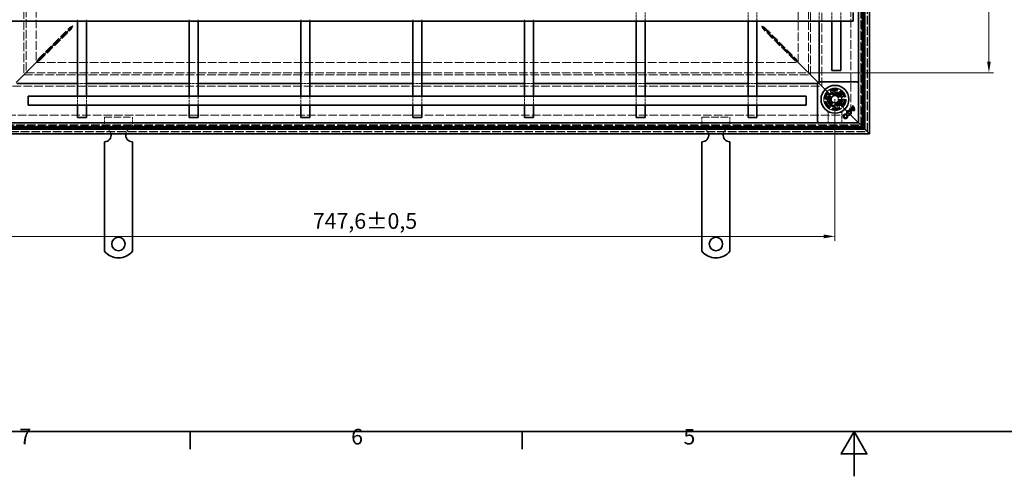
# Model space of a CAD drawing. Units: millimetres. Extents: x 0 to 2376, y 0 to 1680.
# Drawn here: x 441 to 1322, y 0 to 409 of the extents above; entities that cross this region are included whole.
import ezdxf

# ---------------------------------------------------------------- set-up
doc = ezdxf.new("R2010")
doc.units = ezdxf.units.MM
doc.header["$LTSCALE"] = 4
doc.linetypes.add('DASHED_SPACE', pattern=[0.2067, 0.1654, -0.0413])
doc.layers.add('Kóta (ISO)', color=5, linetype='Continuous', lineweight=9, true_color=0x0000ff)
doc.layers.add('Skrytá (ISO)', color=7, linetype='DASHED_SPACE', lineweight=9, true_color=0x0080c0)
doc.layers.add('Rámeček (ISO)', color=7, linetype='Continuous', lineweight=35)
doc.layers.add('Viditelná (ISO)', color=7, linetype='Continuous', lineweight=35)
doc.styles.add('Text poznámky (ISO)', font='tahoma.ttf')
doc.dimstyles.new('Výchozí (ISO)', dxfattribs={"dimscale": 4, "dimtxt": 3.5, "dimasz": 2.5, "dimexe": 1, "dimexo": 0, "dimgap": 0.762, "dimtad": 1, "dimrnd": 1e-08, "dimtxsty": 'Text poznámky (ISO)', "dimcen": 0.09, "dimdle": 10, "dimclrd": 256, "dimclre": 256, "dimclrt": 256, "dimazin": 2, "dimtfac": 1.001486, "dimtmove": 0, "dimatfit": 3, "dimfxl": 1, "dimtolj": 1, "dimlwd": -1, "dimlwe": -1, "dimarcsym": 0})

# ---------------------------------------------------------------- blocks, each defined once
blk = doc.blocks.new('Rámečky Default Border')
at = {"layer": 'Rámeček (ISO)'}
for p, q in [((148.5, 10), (148.5, 6.1)), ((222.75, 10), (222.75, 6.1))]:
    blk.add_line(p, q, dxfattribs=at)
at = {"layer": 'Rámeček (ISO)', "flags": 128}
for points in [[(10, 10), (10, 410), (584, 410), (584, 10), (10, 10)], [(297, 0), (297, 10), (294.11, 5), (299.89, 5), (297, 10)]]:
    blk.add_lwpolyline(points, dxfattribs=at)
at = {"layer": 'Rámeček (ISO)', "char_height": 3.5, "attachment_point": 7, "style": 'Text poznámky (ISO)'}
for s, insert in [('7', (110.29, 6.1)), ('6', (184.51, 6.03)), ('5', (258.85, 6.03))]:
    blk.add_mtext(s, dxfattribs=dict(at, insert=insert))
blk = doc.blocks.new('*D31')
at = {"layer": 'Defpoints', "color": 0, "transparency": 16777216}
for p in [(423.36, 337.48), (1170.96, 337.48), (423.36, 214.76)]:
    blk.add_point(p, dxfattribs=at)
at = {"layer": 'Kóta (ISO)', "transparency": 16777216}
for p, q in [((423.36, 337.48), (423.36, 210.76)), ((1170.96, 337.48), (1170.96, 210.76)), ((1160.96, 214.76), (433.36, 214.76))]:
    blk.add_line(p, q, dxfattribs=at)
for points in [[(433.36, 216.43), (433.36, 213.09), (423.36, 214.76)], [(1160.96, 216.43), (1160.96, 213.09), (1170.96, 214.76)]]:
    blk.add_solid(points, dxfattribs=at)
at = {"layer": 'Kóta (ISO)', "transparency": 16777216, "insert": (703.73, 235.59), "char_height": 14, "attachment_point": 1, "style": 'Text poznámky (ISO)'}
blk.add_mtext('\\A1;747,6{\\H14.020800;±0,5}', dxfattribs=at)
blk = doc.blocks.new('*D39')
at = {"layer": 'Defpoints', "color": 0, "transparency": 16777216}
for p in [(1147.17, 1061.3), (1308.72, 1061.3), (1147.17, 361.27)]:
    blk.add_point(p, dxfattribs=at)
at = {"layer": 'Kóta (ISO)', "transparency": 16777216}
for p, q in [((1147.17, 1061.3), (1312.72, 1061.3)), ((1308.72, 371.27), (1308.72, 1051.3)), ((1305.68, 729.24), (1285.01, 729.24)), ((1285.01, 729.24), (1285.01, 693.32)), ((1305.68, 693.32), (1305.68, 729.24)), ((1285.01, 693.32), (1305.68, 693.32)), ((1147.17, 361.27), (1312.72, 361.27))]:
    blk.add_line(p, q, dxfattribs=at)
for points in [[(1307.06, 1051.3), (1310.39, 1051.3), (1308.72, 1061.3)], [(1307.06, 371.27), (1310.39, 371.27), (1308.72, 361.27)]]:
    blk.add_solid(points, dxfattribs=at)
at = {"layer": 'Kóta (ISO)', "transparency": 16777216, "insert": (1288.05, 696.37), "char_height": 14, "attachment_point": 1, "rotation": 90, "style": 'Text poznámky (ISO)'}
blk.add_mtext('\\A1;700', dxfattribs=at)

msp = doc.modelspace()

# ---------------------------------------------------------------- linework, layer by layer
at = {"layer": 'Skrytá (ISO)', "ltscale": 11.656565}
for p, q in [((1197.121, 1111.243), (1197.121, 311.318)), ((1197.121, 311.318), (397.196, 311.318))]:
    msp.add_line(p, q, dxfattribs=at)
at = {"layer": 'Skrytá (ISO)', "ltscale": 11.593752}
for p, q in [((1199.759, 308.681), (1199.759, 1113.881)), ((394.559, 308.681), (1199.759, 308.681))]:
    msp.add_line(p, q, dxfattribs=at)
at = {"layer": 'Skrytá (ISO)', "ltscale": 11.599511}
for p, q in [((1199.959, 308.481), (1199.959, 1114.081)), ((394.359, 308.481), (1199.959, 308.481))]:
    msp.add_line(p, q, dxfattribs=at)
at = {"layer": 'Skrytá (ISO)', "ltscale": 11.5644}
for p, q in [((1193.959, 314.481), (1193.959, 1108.081)), ((400.359, 314.481), (1193.959, 314.481))]:
    msp.add_line(p, q, dxfattribs=at)
at = {"layer": 'Skrytá (ISO)', "ltscale": 11.570229}
for p, q in [((1194.159, 314.281), (1194.159, 1108.281)), ((400.159, 314.281), (1194.159, 314.281))]:
    msp.add_line(p, q, dxfattribs=at)
at = {"layer": 'Skrytá (ISO)', "ltscale": 11.598276}
for p, q in [((1195.121, 313.318), (1195.121, 1109.243)), ((399.196, 313.318), (1195.121, 313.318))]:
    msp.add_line(p, q, dxfattribs=at)
at = {"layer": 'Skrytá (ISO)', "ltscale": 11.599373}
for p, q in [((1195.159, 1109.281), (1195.159, 313.281)), ((1195.159, 313.281), (399.159, 313.281))]:
    msp.add_line(p, q, dxfattribs=at)
at = {"layer": 'Skrytá (ISO)', "ltscale": 11.587139}
for p, q in [((1185.159, 1099.281), (1185.159, 323.281)), ((1185.159, 323.281), (409.159, 323.281))]:
    msp.add_line(p, q, dxfattribs=at)
at = {"layer": 'Skrytá (ISO)', "ltscale": 11.675536}
for p, q in [((1159.159, 349.281), (1159.159, 1073.281)), ((435.159, 349.281), (1159.159, 349.281))]:
    msp.add_line(p, q, dxfattribs=at)
at = {"layer": 'Skrytá (ISO)', "ltscale": 11.664545}
for p, q in [((445.144, 1063.296), (445.144, 359.266)), ((1149.174, 359.266), (1149.174, 1063.296)), ((445.144, 359.266), (1149.174, 359.266))]:
    msp.add_line(p, q, dxfattribs=at)
at = {"layer": 'Skrytá (ISO)', "ltscale": 11.664049}
for p, q in [((445.159, 1063.281), (445.159, 359.281)), ((1149.159, 359.281), (1149.159, 1063.281)), ((445.159, 359.281), (1149.159, 359.281))]:
    msp.add_line(p, q, dxfattribs=at)
at = {"layer": 'Skrytá (ISO)', "ltscale": 11.598272}
for p, q in [((447.144, 1061.296), (447.144, 361.266)), ((1147.174, 361.266), (1147.174, 1061.296)), ((447.144, 361.266), (1147.174, 361.266))]:
    msp.add_line(p, q, dxfattribs=at)
at = {"layer": 'Skrytá (ISO)', "ltscale": 11.615436}
for p, q in [((456.159, 1052.21), (456.159, 370.351)), ((1138.159, 370.351), (1138.159, 1052.21)), ((456.229, 370.281), (1138.088, 370.281))]:
    msp.add_line(p, q, dxfattribs=at)
at = {"layer": 'Skrytá (ISO)', "ltscale": 3.109049}
for p, q in [((993.159, 408.751), (993.159, 415.281)), ((1001.159, 408.751), (1001.159, 415.281)), ((1093.159, 408.751), (1093.159, 415.281)), ((1101.159, 408.751), (1101.159, 415.281))]:
    msp.add_line(p, q, dxfattribs=at)
at = {"layer": 'Skrytá (ISO)', "ltscale": 3.809293}
for p, q in [((1156.957, 415.281), (1156.957, 407.281)), ((1168.159, 415.281), (1168.159, 407.281)), ((1176.159, 415.281), (1176.159, 407.281)), ((501.159, 351.482), (493.159, 351.482)), ((601.159, 351.482), (593.159, 351.482)), ((701.159, 351.482), (693.159, 351.482)), ((801.159, 351.482), (793.159, 351.482)), ((901.159, 351.482), (893.159, 351.482)), ((1001.159, 351.482), (993.159, 351.482)), ((1101.159, 351.482), (1093.159, 351.482)), ((493.159, 340.281), (493.159, 332.281)), ((501.159, 340.281), (501.159, 332.281)), ((593.159, 340.281), (593.159, 332.281)), ((601.159, 340.281), (601.159, 332.281)), ((693.159, 340.281), (693.159, 332.281)), ((701.159, 340.281), (701.159, 332.281)), ((793.159, 332.281), (793.159, 340.281)), ((801.159, 332.281), (801.159, 340.281)), ((893.159, 332.281), (893.159, 340.281)), ((901.159, 332.281), (901.159, 340.281)), ((993.159, 332.281), (993.159, 340.281)), ((1001.159, 332.281), (1001.159, 340.281)), ((1093.159, 332.281), (1093.159, 340.281)), ((1101.159, 332.281), (1101.159, 340.281))]:
    msp.add_line(p, q, dxfattribs=at)
at = {"layer": 'Skrytá (ISO)', "ltscale": 0.702363}
for p, q in [((493.159, 408.751), (493.159, 407.281)), ((501.159, 407.281), (501.159, 408.751)), ((593.159, 408.751), (593.159, 407.281)), ((601.159, 407.281), (601.159, 408.751)), ((693.159, 408.751), (693.159, 407.281)), ((701.159, 407.281), (701.159, 408.751)), ((793.159, 408.751), (793.159, 407.281)), ((801.159, 407.281), (801.159, 408.751)), ((893.159, 408.751), (893.159, 407.281)), ((901.159, 407.281), (901.159, 408.751)), ((993.159, 408.751), (993.159, 407.281)), ((1001.159, 407.281), (1001.159, 408.751)), ((1093.159, 408.751), (1093.159, 407.281)), ((1101.159, 407.281), (1101.159, 408.751))]:
    msp.add_line(p, q, dxfattribs=at)
at = {"layer": 'Skrytá (ISO)', "ltscale": 11.303709}
for p, q in [((458.045, 373.451), (486.46, 401.867)), ((459.329, 372.167), (487.744, 400.582)), ((1134.988, 372.167), (1106.573, 400.582)), ((1107.857, 401.867), (1136.272, 373.451))]:
    msp.add_line(p, q, dxfattribs=at)
at = {"layer": 'Skrytá (ISO)', "ltscale": 0.446105}
for p, q in [((486.46, 401.867), (487.218, 401.867)), ((487.744, 401.34), (487.744, 400.582)), ((1106.573, 401.34), (1106.573, 400.582)), ((1107.099, 401.867), (1107.857, 401.867))]:
    msp.add_line(p, q, dxfattribs=at)
at = {"layer": 'Skrytá (ISO)', "ltscale": 0.189112}
for p, q in [((487.218, 401.867), (487.54, 401.867)), ((487.744, 401.662), (487.744, 401.34)), ((1106.573, 401.662), (1106.573, 401.34)), ((1106.778, 401.867), (1107.099, 401.867))]:
    msp.add_line(p, q, dxfattribs=at)
at = {"layer": 'Skrytá (ISO)', "ltscale": 0.005911}
for p, q in [((487.54, 401.867), (487.55, 401.867)), ((1106.767, 401.867), (1106.778, 401.867))]:
    msp.add_line(p, q, dxfattribs=at)
at = {"layer": 'Skrytá (ISO)', "ltscale": 0.072734}
for p, q in [((487.55, 401.867), (487.674, 401.867)), ((1106.644, 401.867), (1106.767, 401.867))]:
    msp.add_line(p, q, dxfattribs=at)
at = {"layer": 'Skrytá (ISO)', "ltscale": 0.078744}
for p, q in [((487.744, 401.796), (487.744, 401.662)), ((1106.573, 401.796), (1106.573, 401.662)), ((459.258, 373.451), (459.124, 373.451)), ((459.329, 373.247), (459.329, 373.381)), ((1134.988, 373.381), (1134.988, 373.247)), ((1135.193, 373.451), (1135.059, 373.451))]:
    msp.add_line(p, q, dxfattribs=at)
at = {"layer": 'Skrytá (ISO)', "ltscale": 0.057931}
for p, q in [((458.144, 373.451), (458.045, 373.451)), ((459.329, 372.167), (459.329, 372.266)), ((1134.988, 372.266), (1134.988, 372.167)), ((1136.272, 373.451), (1136.174, 373.451))]:
    msp.add_line(p, q, dxfattribs=at)
at = {"layer": 'Skrytá (ISO)', "ltscale": 0.577285}
for p, q in [((459.124, 373.451), (458.144, 373.451)), ((459.329, 372.266), (459.329, 373.247)), ((1134.988, 373.247), (1134.988, 372.266)), ((1136.174, 373.451), (1135.193, 373.451))]:
    msp.add_line(p, q, dxfattribs=at)
at = {"layer": 'Skrytá (ISO)', "ltscale": 2.095749}
for p, q in [((443.159, 357.281), (440.159, 354.281)), ((1151.159, 357.281), (1154.159, 354.281)), ((1157.159, 351.281), (1154.159, 354.281)), ((1190.159, 318.281), (1187.159, 321.281))]:
    msp.add_line(p, q, dxfattribs=at)
at = {"layer": 'Skrytá (ISO)', "ltscale": 0.648572}
for p, q in [((1155.923, 352.445), (1156.887, 351.482)), ((1155.994, 352.516), (1156.957, 351.553))]:
    msp.add_line(p, q, dxfattribs=at)
at = {"layer": 'Skrytá (ISO)', "ltscale": 0.679841}
for p, q in [((1156.957, 352.981), (1156.957, 351.553)), ((1156.887, 351.482), (1155.459, 351.482))]:
    msp.add_line(p, q, dxfattribs=at)
at = {"layer": 'Skrytá (ISO)', "ltscale": 5.483592}
for p, q in [((1157.159, 351.281), (1165.302, 343.138)), ((1165.302, 343.138), (1157.159, 351.281))]:
    msp.add_line(p, q, dxfattribs=at)
at = {"layer": 'Skrytá (ISO)', "ltscale": 3.298931}
for p, q in [((1172.711, 344.214), (1166.019, 342.421)), ((1177.61, 339.315), (1172.711, 344.214)), ((1166.019, 342.421), (1164.226, 335.728)), ((1164.226, 335.728), (1169.125, 330.829)), ((1175.817, 332.623), (1177.61, 339.315)), ((1169.125, 330.829), (1175.817, 332.623))]:
    msp.add_line(p, q, dxfattribs=at)
at = {"layer": 'Skrytá (ISO)', "ltscale": 3.051504}
for p, q in [((1166.386, 342.053), (1172.576, 343.712)), ((1172.576, 343.712), (1177.108, 339.18)), ((1164.728, 335.863), (1166.386, 342.053)), ((1169.259, 331.331), (1164.728, 335.863))]:
    msp.add_line(p, q, dxfattribs=at)
at = {"layer": 'Skrytá (ISO)', "ltscale": 3.024012}
for p, q in [((1166.468, 341.972), (1172.602, 343.615)), ((1172.602, 343.615), (1177.093, 339.124)), ((1164.824, 335.837), (1166.468, 341.972)), ((1169.315, 331.346), (1164.824, 335.837)), ((1177.093, 339.124), (1175.449, 332.99)), ((1175.449, 332.99), (1169.315, 331.346))]:
    msp.add_line(p, q, dxfattribs=at)
at = {"layer": 'Skrytá (ISO)', "ltscale": 0.312148}
for p, q in [((1172.576, 343.712), (1172.711, 344.214)), ((1164.728, 335.863), (1164.226, 335.728)), ((1177.108, 339.18), (1177.61, 339.315)), ((1169.259, 331.331), (1169.125, 330.829))]:
    msp.add_line(p, q, dxfattribs=at)
at = {"layer": 'Skrytá (ISO)', "ltscale": 0.785181}
for p, q in [((1166.468, 341.972), (1165.302, 343.138)), ((1165.302, 343.138), (1166.468, 341.972)), ((1176.615, 331.824), (1175.449, 332.99)), ((1175.449, 332.99), (1176.615, 331.824))]:
    msp.add_line(p, q, dxfattribs=at)
at = {"layer": 'Skrytá (ISO)', "ltscale": 1.649416}
for p, q in [((1167.959, 339.213), (1170.959, 340.945)), ((1167.959, 335.749), (1167.959, 339.213)), ((1170.959, 334.017), (1167.959, 335.749)), ((1170.959, 340.945), (1173.959, 339.213)), ((1173.959, 335.749), (1170.959, 334.017)), ((1173.959, 339.213), (1173.959, 335.749))]:
    msp.add_line(p, q, dxfattribs=at)
at = {"layer": 'Skrytá (ISO)', "ltscale": 0.027392}
for p, q in [((1177.108, 339.18), (1177.093, 339.124)), ((1169.315, 331.346), (1169.259, 331.331))]:
    msp.add_line(p, q, dxfattribs=at)
at = {"layer": 'Skrytá (ISO)', "ltscale": 9.016848}
for p, q in [((1176.615, 331.824), (1187.159, 321.281)), ((1187.159, 321.281), (1176.615, 331.824))]:
    msp.add_line(p, q, dxfattribs=at)
at = {"layer": 'Skrytá (ISO)'}
for p, q in [((1184.488, 329.252), (1184.488, 329.252)), ((1184.932, 328.899), (1184.932, 328.899)), ((1185.452, 328.53), (1185.452, 328.53)), ((1186.482, 331.245), (1186.482, 331.245)), ((1186.869, 330.837), (1186.869, 330.837)), ((1187.203, 330.281), (1187.203, 330.281)), ((1182.179, 325.021), (1182.179, 325.021)), ((1183.201, 324.018), (1183.201, 324.018))]:
    msp.add_line(p, q, dxfattribs=at)
at = {"layer": 'Skrytá (ISO)', "ltscale": 10.07902}
for p, q in [((517.359, 321.481), (542.359, 321.481)), ((1051.959, 321.481), (1076.959, 321.481))]:
    msp.add_line(p, q, dxfattribs=at)
at = {"layer": 'Skrytá (ISO)', "ltscale": 4.761642}
for p, q in [((517.359, 311.481), (517.359, 321.481)), ((542.359, 311.481), (542.359, 321.481)), ((1051.959, 311.481), (1051.959, 321.481)), ((1076.959, 311.481), (1076.959, 321.481))]:
    msp.add_line(p, q, dxfattribs=at)
at = {"layer": 'Skrytá (ISO)', "ltscale": 4.053886}
for p, q in [((1164.802, 324.994), (1164.802, 316.481)), ((1177.116, 316.481), (1177.116, 324.994))]:
    msp.add_line(p, q, dxfattribs=at)
at = {"layer": 'Skrytá (ISO)', "ltscale": 3.932323}
for p, q in [((1164.941, 324.739), (1164.941, 316.481)), ((1176.976, 316.481), (1176.976, 324.739))]:
    msp.add_line(p, q, dxfattribs=at)
at = {"layer": 'Skrytá (ISO)', "ltscale": 0.010233}
msp.add_line((1190.159, 318.281), (1190.174, 318.265), dxfattribs=at)
at = {"layer": 'Skrytá (ISO)', "ltscale": 0.394358}
for p, q in [((1190.174, 318.265), (1190.425, 318.015)), ((1190.425, 318.015), (1190.174, 318.265))]:
    msp.add_line(p, q, dxfattribs=at)
at = {"layer": 'Skrytá (ISO)', "ltscale": 3.803252}
for p, q in [((1190.425, 318.015), (1191.459, 316.981)), ((1191.459, 316.981), (1190.425, 318.015))]:
    msp.add_line(p, q, dxfattribs=at)
at = {"layer": 'Skrytá (ISO)', "ltscale": 10.856288}
msp.add_circle((1170.959, 337.481), 10, dxfattribs=at)
at = {"layer": 'Skrytá (ISO)', "ltscale": 12.499872}
msp.add_circle((1170.959, 337.481), 9.869, dxfattribs=at)
at = {"layer": 'Skrytá (ISO)', "ltscale": 11.556534}
msp.add_circle((1170.959, 337.481), 9.124, dxfattribs=at)
at = {"layer": 'Skrytá (ISO)', "ltscale": 10.765819}
msp.add_circle((1170.959, 337.481), 8.5, dxfattribs=at)
at = {"layer": 'Skrytá (ISO)', "ltscale": 10.639162}
msp.add_circle((1170.959, 337.481), 7, dxfattribs=at)
at = {"layer": 'Skrytá (ISO)', "ltscale": 12.449719}
msp.add_circle((1170.959, 337.481), 6.553, dxfattribs=at)
at = {"layer": 'Skrytá (ISO)', "ltscale": 12.349028}
msp.add_circle((1170.959, 337.481), 6.5, dxfattribs=at)
at = {"layer": 'Skrytá (ISO)', "ltscale": 10.449178}
msp.add_circle((1170.918, 337.522), 5.5, dxfattribs=at)
at = {"layer": 'Skrytá (ISO)', "ltscale": 12.799926}
msp.add_circle((1170.959, 337.481), 5.053, dxfattribs=at)
at = {"layer": 'Skrytá (ISO)', "ltscale": 11.399102}
msp.add_circle((1170.918, 337.522), 4.5, dxfattribs=at)
at = {"layer": 'Skrytá (ISO)', "ltscale": 10.892476}
msp.add_circle((1170.918, 337.522), 4.3, dxfattribs=at)
at = {"layer": 'Skrytá (ISO)', "ltscale": 10.132536}
msp.add_circle((1170.959, 337.481), 4, dxfattribs=at)
at = {"layer": 'Skrytá (ISO)', "ltscale": 12.628305}
msp.add_circle((1170.918, 337.522), 3.323, dxfattribs=at)
at = {"layer": 'Skrytá (ISO)', "ltscale": 12.285145}
msp.add_circle((1170.959, 337.481), 3.233, dxfattribs=at)
at = {"layer": 'Skrytá (ISO)', "ltscale": 10.132536}
for start, end in [(315, 135), (135, 315)]:
    msp.add_arc((1170.959, 337.481), 8, start, end, dxfattribs=at)
at = {"layer": 'Skrytá (ISO)', "ltscale": 0.480433}
for centre, start, end in [((1162.941, 324.739), 0, 28.910149), ((1178.976, 324.739), 151.089851, 180)]:
    msp.add_arc(centre, 2, start, end, dxfattribs=at)
at = {"layer": 'Skrytá (ISO)', "ltscale": 4.009329}
for centre, start, end in [((517.359, 305.481), 9.594068, 90), ((542.359, 305.481), 90, 170.405932), ((1051.959, 305.481), 9.594068, 90), ((1076.959, 305.481), 90, 170.405932)]:
    msp.add_arc(centre, 6, start, end, dxfattribs=at)
at = {"layer": 'Skrytá (ISO)', "ltscale": 9.656165}
for centre, major_axis, ratio, start_param, end_param in [((2532.704, 55598.397), (-1361.197, -55278.813), 0.008583, 6.268223, 6.2685118), ((-164.384, 54934.647), (1334.877, -54614.988), 0.0085803, 0.0146733, 0.0149656)]:
    msp.add_ellipse(centre, major_axis=major_axis, ratio=ratio, start_param=start_param, end_param=end_param, dxfattribs=at)
at = {"layer": 'Skrytá (ISO)', "ltscale": 1.450751}
for points in [[(486.46, 401.867), (487.014, 402.247), (487.945, 402.628), (488.887, 403.009)], [(487.744, 400.582), (488.125, 401.136), (488.506, 402.067), (488.887, 403.009)], [(1107.857, 401.867), (1107.303, 402.247), (1106.373, 402.628), (1105.43, 403.009)], [(1106.573, 400.582), (1106.192, 401.136), (1105.811, 402.067), (1105.43, 403.009)]]:
    msp.add_open_spline(points, degree=3, dxfattribs=at)
at = {"layer": 'Skrytá (ISO)', "ltscale": 1.340205}
for points in [[(458.045, 373.451), (457.749, 372.86), (457.287, 371.935), (456.831, 371.024)], [(456.902, 370.954), (457.813, 371.409), (458.738, 371.872), (459.329, 372.167)], [(1134.988, 372.167), (1135.579, 371.872), (1136.504, 371.409), (1137.415, 370.954)], [(1137.486, 371.024), (1137.031, 371.935), (1136.568, 372.86), (1136.272, 373.451)]]:
    msp.add_open_spline(points, degree=3, dxfattribs=at)
at = {"layer": 'Skrytá (ISO)', "ltscale": 0.472431}
msp.add_open_spline([(1164.802, 324.994), (1164.802, 325.106), (1164.792, 325.205), (1164.766, 325.381), (1164.749, 325.457), (1164.712, 325.592), (1164.692, 325.65), (1164.653, 325.753), (1164.633, 325.799), (1164.596, 325.879), (1164.578, 325.914), (1164.561, 325.946)], degree=3, knots=[0.6538315272, 0.6538315272, 0.6538315272, 0.6538315272, 0.6545295178, 0.6545295178, 0.6552275084, 0.6552275084, 0.6559254989, 0.6559254989, 0.6566234895, 0.6566234895, 0.65732148, 0.65732148, 0.65732148, 0.65732148], dxfattribs=at)
at = {"layer": 'Skrytá (ISO)', "ltscale": 0.47243}
msp.add_open_spline([(1177.357, 325.946), (1177.339, 325.914), (1177.321, 325.879), (1177.284, 325.799), (1177.264, 325.754), (1177.225, 325.65), (1177.206, 325.592), (1177.169, 325.457), (1177.151, 325.381), (1177.125, 325.205), (1177.116, 325.106), (1177.116, 324.994)], degree=3, knots=[0.0000000001, 0.0000000001, 0.0000000001, 0.0000000001, 0.0006978989, 0.0006978989, 0.0013957977, 0.0013957977, 0.0020936966, 0.0020936966, 0.0027915954, 0.0027915954, 0.0034894942, 0.0034894942, 0.0034894942, 0.0034894942], dxfattribs=at)
at = {"layer": 'Viditelná (ISO)'}
for p, q in [((1196.159, 1110.281), (1196.159, 312.281)), ((1197.759, 310.681), (1197.759, 1111.881)), ((1201.959, 1116.081), (1201.959, 306.481)), ((1191.959, 316.481), (1191.959, 1106.081)), ((1187.159, 407.281), (1187.159, 415.281)), ((407.159, 407.281), (452.868, 407.281)), ((452.868, 407.281), (461.354, 407.281)), ((461.354, 407.281), (486.144, 407.281)), ((486.144, 407.281), (494.629, 407.281)), ((493.159, 407.281), (493.159, 401.179)), ((494.629, 407.281), (1099.688, 407.281)), ((501.159, 401.179), (501.159, 407.281)), ((593.159, 407.281), (593.159, 401.179)), ((601.159, 401.179), (601.159, 407.281)), ((693.159, 407.281), (693.159, 401.179)), ((701.159, 401.179), (701.159, 407.281)), ((793.159, 407.281), (793.159, 401.179)), ((801.159, 401.179), (801.159, 407.281)), ((893.159, 407.281), (893.159, 401.179)), ((901.159, 401.179), (901.159, 407.281)), ((993.159, 407.281), (993.159, 401.179)), ((1001.159, 401.179), (1001.159, 407.281)), ((1093.159, 407.281), (1093.159, 401.179)), ((1099.688, 407.281), (1108.173, 407.281)), ((1101.159, 401.179), (1101.159, 407.281)), ((1108.173, 407.281), (1132.964, 407.281)), ((1132.964, 407.281), (1141.449, 407.281)), ((1141.449, 407.281), (1187.159, 407.281)), ((1156.957, 407.281), (1156.957, 352.981)), ((1168.159, 407.281), (1168.159, 363.281)), ((1176.159, 407.281), (1176.159, 363.281)), ((487.674, 401.867), (459.258, 373.451)), ((487.744, 401.796), (459.329, 373.381)), ((493.159, 401.179), (493.159, 376.388)), ((501.159, 401.179), (501.159, 376.388)), ((593.159, 401.179), (593.159, 376.388)), ((601.159, 401.179), (601.159, 376.388)), ((693.159, 401.179), (693.159, 376.388)), ((701.159, 401.179), (701.159, 376.388)), ((793.159, 376.388), (793.159, 401.179)), ((801.159, 376.388), (801.159, 401.179)), ((893.159, 376.388), (893.159, 401.179)), ((901.159, 376.388), (901.159, 401.179)), ((993.159, 376.388), (993.159, 401.179)), ((1001.159, 376.388), (1001.159, 401.179)), ((1093.159, 376.388), (1093.159, 401.179)), ((1101.159, 376.388), (1101.159, 401.179)), ((1106.573, 401.796), (1134.988, 373.381)), ((1135.059, 373.451), (1106.644, 401.867)), ((456.831, 371.024), (438.323, 352.516)), ((456.902, 370.954), (438.394, 352.445)), ((443.159, 357.281), (456.159, 370.281)), ((456.159, 370.281), (443.159, 357.281)), ((456.159, 370.351), (456.159, 370.281)), ((456.159, 370.281), (456.229, 370.281)), ((493.159, 376.388), (493.159, 366.99)), ((501.159, 366.99), (501.159, 376.388)), ((593.159, 376.388), (593.159, 366.99)), ((601.159, 366.99), (601.159, 376.388)), ((693.159, 376.388), (693.159, 366.99)), ((701.159, 366.99), (701.159, 376.388)), ((793.159, 376.388), (793.159, 366.99)), ((801.159, 366.99), (801.159, 376.388)), ((893.159, 376.388), (893.159, 366.99)), ((901.159, 366.99), (901.159, 376.388)), ((993.159, 376.388), (993.159, 366.99)), ((1001.159, 366.99), (1001.159, 376.388)), ((1093.159, 376.388), (1093.159, 366.99)), ((1101.159, 366.99), (1101.159, 376.388)), ((1137.415, 370.954), (1155.923, 352.445)), ((1137.486, 371.024), (1155.994, 352.516)), ((1138.088, 370.281), (1138.159, 370.281)), ((1138.159, 370.281), (1138.159, 370.351)), ((1138.159, 370.281), (1151.159, 357.281)), ((1151.159, 357.281), (1138.159, 370.281)), ((493.159, 366.99), (493.159, 340.281)), ((501.159, 366.99), (501.159, 340.281)), ((593.159, 366.99), (593.159, 340.281)), ((601.159, 366.99), (601.159, 340.281)), ((693.159, 366.99), (693.159, 340.281)), ((701.159, 366.99), (701.159, 340.281)), ((793.159, 340.281), (793.159, 366.99)), ((801.159, 340.281), (801.159, 366.99)), ((893.159, 340.281), (893.159, 366.99)), ((901.159, 340.281), (901.159, 366.99)), ((993.159, 340.281), (993.159, 366.99)), ((1001.159, 340.281), (1001.159, 366.99)), ((1093.159, 340.281), (1093.159, 366.99)), ((1101.159, 340.281), (1101.159, 366.99)), ((1176.159, 363.281), (1168.159, 363.281)), ((1156.312, 352.834), (1155.605, 352.127)), ((1156.666, 352.981), (1190.751, 352.981)), ((1191.812, 352.127), (1191.105, 352.834)), ((493.159, 351.482), (438.859, 351.482)), ((593.159, 351.482), (501.159, 351.482)), ((693.159, 351.482), (601.159, 351.482)), ((793.159, 351.482), (701.159, 351.482)), ((893.159, 351.482), (801.159, 351.482)), ((993.159, 351.482), (901.159, 351.482)), ((1093.159, 351.482), (1001.159, 351.482)), ((1155.459, 351.482), (1101.159, 351.482)), ((1155.459, 317.688), (1155.459, 351.774)), ((449.159, 332.281), (449.159, 340.281)), ((449.159, 340.281), (1145.159, 340.281)), ((1145.159, 340.281), (1145.159, 332.281)), ((449.159, 332.281), (1145.159, 332.281)), ((493.159, 332.281), (493.159, 321.281)), ((501.159, 332.281), (501.159, 321.281)), ((593.159, 332.281), (593.159, 321.281)), ((601.159, 332.281), (601.159, 321.281)), ((693.159, 332.281), (693.159, 321.281)), ((701.159, 332.281), (701.159, 321.281)), ((793.159, 321.281), (793.159, 332.281)), ((801.159, 321.281), (801.159, 332.281)), ((893.159, 321.281), (893.159, 332.281)), ((901.159, 321.281), (901.159, 332.281)), ((993.159, 321.281), (993.159, 332.281)), ((1001.159, 321.281), (1001.159, 332.281)), ((1093.159, 321.281), (1093.159, 332.281)), ((1101.159, 321.281), (1101.159, 332.281)), ((1184.045, 328.809), (1184.488, 329.252)), ((1184.045, 328.809), (1184.051, 328.809)), ((1184.489, 329.246), (1184.051, 328.809)), ((1184.488, 329.252), (1184.489, 329.246)), ((1186.875, 330.837), (1184.932, 328.894)), ((1184.932, 328.899), (1186.869, 330.837)), ((1184.932, 328.899), (1184.932, 328.894)), ((1187.204, 330.289), (1185.445, 328.529)), ((1185.452, 328.53), (1185.445, 328.529)), ((1187.203, 330.281), (1185.452, 328.53)), ((1186.482, 331.245), (1186.925, 331.688)), ((1186.482, 331.245), (1186.488, 331.245)), ((1186.925, 331.682), (1186.488, 331.245)), ((1186.869, 330.837), (1186.875, 330.837)), ((1186.925, 331.688), (1186.925, 331.682)), ((1187.203, 330.281), (1187.204, 330.289)), ((493.159, 321.281), (501.159, 321.281)), ((593.159, 321.281), (601.159, 321.281)), ((693.159, 321.281), (701.159, 321.281)), ((801.159, 321.281), (793.159, 321.281)), ((901.159, 321.281), (893.159, 321.281)), ((1001.159, 321.281), (993.159, 321.281)), ((1101.159, 321.281), (1093.159, 321.281)), ((1155.605, 317.334), (1156.312, 316.627)), ((1182.179, 325.021), (1181.574, 324.859)), ((1181.574, 324.859), (1181.577, 324.864)), ((1181.577, 324.864), (1182.174, 325.024)), ((1182.179, 325.021), (1182.174, 325.024)), ((1183.039, 323.413), (1183.201, 324.018)), ((1183.039, 323.413), (1183.044, 323.416)), ((1183.204, 324.013), (1183.044, 323.416)), ((1183.201, 324.018), (1183.204, 324.013)), ((1191.105, 316.627), (1191.812, 317.334)), ((396.559, 310.681), (1197.759, 310.681)), ((1196.159, 312.281), (398.159, 312.281)), ((402.359, 316.481), (1191.959, 316.481)), ((1191.459, 316.981), (1191.959, 316.481)), ((1191.959, 316.481), (1191.459, 316.981)), ((1196.159, 312.281), (1191.959, 316.481)), ((1191.959, 316.481), (1196.159, 312.281)), ((1197.759, 310.681), (1196.159, 312.281)), ((1196.159, 312.281), (1197.759, 310.681)), ((1197.759, 310.681), (1201.959, 306.481)), ((1201.959, 306.481), (1197.759, 310.681)), ((1201.959, 306.481), (392.359, 306.481)), ((517.359, 279.499), (517.359, 299.481)), ((542.359, 279.499), (542.359, 299.481)), ((1051.959, 279.499), (1051.959, 299.481)), ((1076.959, 279.499), (1076.959, 299.481)), ((517.359, 276.317), (517.359, 279.499)), ((517.359, 273.842), (517.359, 276.317)), ((517.359, 273.842), (517.359, 264.65)), ((542.359, 276.317), (542.359, 279.499)), ((542.359, 273.842), (542.359, 276.317)), ((542.359, 273.842), (542.359, 264.65)), ((1051.959, 276.317), (1051.959, 279.499)), ((1051.959, 273.842), (1051.959, 276.317)), ((1051.959, 273.842), (1051.959, 264.65)), ((1076.959, 276.317), (1076.959, 279.499)), ((1076.959, 273.842), (1076.959, 276.317)), ((1076.959, 273.842), (1076.959, 264.65)), ((517.359, 262.175), (517.359, 264.65)), ((542.359, 262.175), (542.359, 264.65)), ((1051.959, 262.175), (1051.959, 264.65)), ((1076.959, 262.175), (1076.959, 264.65)), ((517.359, 255.811), (517.359, 262.175)), ((517.359, 253.336), (517.359, 255.811)), ((542.359, 255.811), (542.359, 262.175)), ((542.359, 253.336), (542.359, 255.811)), ((1051.959, 255.811), (1051.959, 262.175)), ((1051.959, 253.336), (1051.959, 255.811)), ((1076.959, 255.811), (1076.959, 262.175)), ((1076.959, 253.336), (1076.959, 255.811)), ((517.359, 253.336), (517.359, 244.144)), ((542.359, 253.336), (542.359, 244.144)), ((1051.959, 253.336), (1051.959, 244.144)), ((1076.959, 253.336), (1076.959, 244.144)), ((517.359, 241.669), (517.359, 244.144)), ((517.359, 235.305), (517.359, 241.669)), ((542.359, 241.669), (542.359, 244.144)), ((542.359, 235.305), (542.359, 241.669)), ((1051.959, 241.669), (1051.959, 244.144)), ((1051.959, 235.305), (1051.959, 241.669)), ((1076.959, 241.669), (1076.959, 244.144)), ((1076.959, 235.305), (1076.959, 241.669)), ((517.359, 232.83), (517.359, 235.305)), ((517.359, 232.83), (517.359, 223.638)), ((542.359, 232.83), (542.359, 235.305)), ((542.359, 232.83), (542.359, 223.638)), ((1051.959, 232.83), (1051.959, 235.305)), ((1051.959, 232.83), (1051.959, 223.638)), ((1076.959, 232.83), (1076.959, 235.305)), ((1076.959, 232.83), (1076.959, 223.638)), ((517.359, 221.163), (517.359, 223.638)), ((517.359, 217.981), (517.359, 221.163)), ((542.359, 221.163), (542.359, 223.638)), ((542.359, 217.981), (542.359, 221.163)), ((1051.959, 221.163), (1051.959, 223.638)), ((1051.959, 217.981), (1051.959, 221.163)), ((1076.959, 221.163), (1076.959, 223.638)), ((1076.959, 217.981), (1076.959, 221.163)), ((517.359, 201.493), (517.359, 217.981)), ((542.359, 201.493), (542.359, 217.981)), ((1051.959, 201.493), (1051.959, 217.981)), ((1076.959, 201.493), (1076.959, 217.981))]:
    msp.add_line(p, q, dxfattribs=at)
for centre, radius in [((1170.959, 337.481), 12.5), ((1180.359, 322.204), 2.036), ((1180.359, 322.204), 2.032), ((1180.359, 322.204), 1.414), ((1180.359, 322.204), 1.41), ((529.859, 207.981), 6), ((1064.459, 207.981), 6)]:
    msp.add_circle(centre, radius, dxfattribs=at)
for centre, radius, start, end in [((1183.541, 325.386), 2.036, 255.730917, 195), ((1183.541, 325.386), 2.032, 255.855551, 194.876948), ((1183.541, 325.386), 1.414, 256.229392, 194.823186), ((1183.541, 325.386), 1.41, 256.055801, 195), ((1187.574, 332.368), 5.012, 225.25261, 278.576426), ((1187.574, 332.368), 5.008, 225.302757, 278.539577), ((1187.435, 332.5), 4.385, 227.794247, 235.199541), ((1187.435, 332.5), 4.39, 227.848489, 235.247165), ((1187.574, 332.368), 4.39, 240.990222, 272.320481), ((1187.574, 332.368), 4.385, 241.065875, 272.26789), ((1183.501, 328.026), 4.387, 39.848221, 47.205528), ((1183.501, 328.026), 4.391, 39.79619, 47.146364), ((1183.365, 328.16), 5.012, 351.423574, 44.74739), ((1183.365, 328.16), 5.008, 351.460423, 44.697243), ((1183.365, 328.16), 4.385, 357.73211, 28.934125), ((1183.365, 328.16), 4.39, 357.679519, 29.009778), ((517.359, 305.481), 6, 270, 9.594068), ((542.359, 305.481), 6, 170.405932, 270), ((1051.959, 305.481), 6, 270, 9.594068), ((1076.959, 305.481), 6, 170.405932, 270), ((529.859, 211.481), 16, 218.624833, 321.375167), ((1064.459, 211.481), 16, 218.624833, 321.375167)]:
    msp.add_arc(centre, radius, start, end, dxfattribs=at)
for centre, major_axis, start_param, end_param in [((1156.666, 352.481), (-0.354, 0.354), 5.4978252, 6.2831853), ((1190.751, 352.481), (0.354, 0.354), 0, 0.7853601), ((1155.959, 351.774), (-0.354, 0.354), 0, 0.7853601), ((1191.459, 351.774), (0.354, 0.354), 5.4978252, 6.2831853), ((1155.959, 317.688), (-0.354, -0.354), 5.4978252, 6.2831853), ((1191.459, 317.688), (0.354, -0.354), 0, 0.7853601), ((1156.666, 316.981), (-0.354, -0.354), 0, 0.7853601), ((1190.751, 316.981), (0.354, -0.354), 5.4978252, 6.2831853)]:
    msp.add_ellipse(centre, major_axis=major_axis, ratio=0.9999239, start_param=start_param, end_param=end_param, dxfattribs=at)
for points in [[(488.887, 403.009), (488.416, 402.628), (487.951, 402.247), (487.674, 401.867)], [(488.887, 403.009), (488.506, 402.538), (488.125, 402.073), (487.744, 401.796)], [(1105.43, 403.009), (1105.811, 402.538), (1106.192, 402.073), (1106.573, 401.796)], [(1105.43, 403.009), (1105.901, 402.628), (1106.367, 402.247), (1106.644, 401.867)], [(456.831, 371.024), (457.742, 371.935), (458.667, 372.86), (459.258, 373.451)], [(459.329, 373.381), (458.738, 372.79), (457.813, 371.864), (456.902, 370.954)], [(1137.415, 370.954), (1136.504, 371.864), (1135.579, 372.79), (1134.988, 373.381)], [(1135.059, 373.451), (1135.65, 372.86), (1136.575, 371.935), (1137.486, 371.024)], [(1187.747, 327.986), (1187.748, 327.985), (1187.75, 327.983), (1187.751, 327.982)], [(1188.321, 327.412), (1188.32, 327.414), (1188.318, 327.415), (1188.317, 327.416)]]:
    msp.add_open_spline(points, degree=3, dxfattribs=at)

# ---------------------------------------------------------------- block references
at = {"xscale": 4, "yscale": 4, "zscale": 4}
msp.add_blockref('Rámečky Default Border', (0, 0), dxfattribs=at)

# ---------------------------------------------------------------- dimensions: what is measured, and where the dimension line sits
at = {"layer": 'Kóta (ISO)'}
for base, p1, p2, angle, override, picture, middle in [((1308.723, 1061.296), (1147.174, 361.266), (1147.174, 1061.296), 90, {"dimgap": -0.762, "dimdec": 0, "dimtol": 0, "dimlim": 0, "dimtp": 0, "dimtm": 0, "dimtdec": 2, "dimtofl": 0, "dimatfit": 1}, '*D39', (1308.723, 711.281)), ((423.359, 214.759), (1170.959, 337.481), (423.359, 337.481), 180, {"dimgap": 0.762, "dimdec": 1, "dimtol": 1, "dimlim": 0, "dimtp": 0.5, "dimtm": 0.5, "dimtdec": 2, "dimtofl": 0, "dimatfit": 1}, '*D31', (747.159, 214.759))]:
    dim = msp.add_linear_dim(base=base, p1=p1, p2=p2, angle=angle, dimstyle='Výchozí (ISO)', override=override, dxfattribs=at)
    dim.commit()
    dim.dimension.update_dxf_attribs({"geometry": picture, "text_midpoint": middle, "dimtype": 160})

doc.saveas('drawing.dxf')
